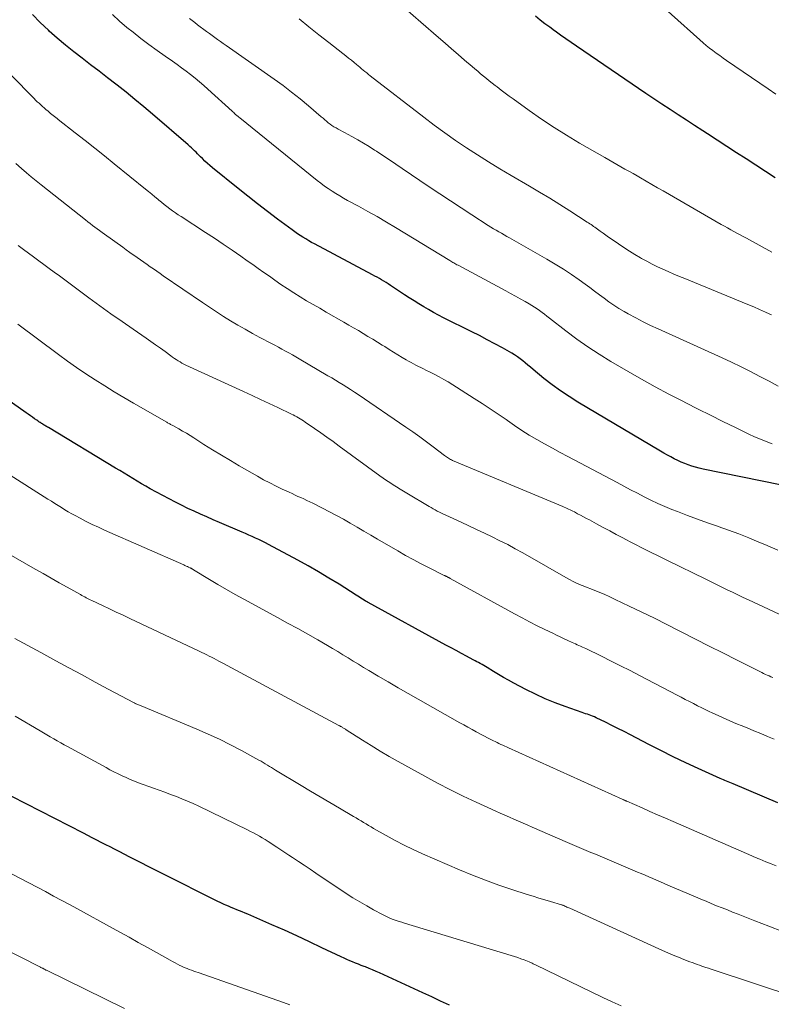
# Model space of a CAD drawing. Units: feet. Extents: x 1930000 to 1935000, y 525000 to 530000.
# Drawn here: x 1930725 to 1930821, y 526544 to 526670 of the extents above; entities that cross this region are included whole.
import ezdxf

# ---------------------------------------------------------------- set-up
doc = ezdxf.new("R2010")
doc.units = ezdxf.units.FT
doc.header["$LTSCALE"] = 100
doc.header["$MEASUREMENT"] = 0
doc.layers.add('CONTOUR INDEX', color=32, linetype='Continuous', lineweight=25)
doc.layers.add('CONTOUR INTERMEDIATE', color=40, linetype='Continuous', lineweight=15)

msp = doc.modelspace()

# ---------------------------------------------------------------- linework, layer by layer
at = {"layer": 'CONTOUR INDEX', "flags": 128}
for points, elevation in [([(1930822.43, 526610.33), (1930812.54, 526612.36), (1930812.06, 526612.47), (1930811.59, 526612.59), (1930811.12, 526612.73), (1930810.65, 526612.88), (1930810.19, 526613.05), (1930809.74, 526613.23), (1930809.29, 526613.44), (1930808.85, 526613.65), (1930808.4, 526613.9), (1930807.97, 526614.14), (1930807.53, 526614.39), (1930807.1, 526614.64), (1930796.51, 526620.92), (1930795.38, 526621.63), (1930794.28, 526622.36), (1930793.21, 526623.15), (1930792.16, 526623.97), (1930790.77, 526625.12), (1930790.44, 526625.4), (1930790.11, 526625.67), (1930789.77, 526625.94), (1930789.44, 526626.22), (1930789.11, 526626.48), (1930788.76, 526626.73), (1930788.4, 526626.97), (1930788.04, 526627.19), (1930786.85, 526627.86), (1930785.87, 526628.4), (1930784.89, 526628.92), (1930783.91, 526629.44), (1930782.91, 526629.94), (1930779.31, 526631.74), (1930778.67, 526632.07), (1930778.03, 526632.41), (1930777.39, 526632.77), (1930776.77, 526633.13), (1930776.15, 526633.51), (1930775.53, 526633.89), (1930774.92, 526634.28), (1930774.31, 526634.68), (1930772.5, 526635.88), (1930772.22, 526636.06), (1930771.94, 526636.24), (1930771.66, 526636.41), (1930771.37, 526636.58), (1930771.09, 526636.75), (1930770.8, 526636.91), (1930770.51, 526637.07), (1930770.21, 526637.23), (1930762.76, 526641.19), (1930762.39, 526641.39), (1930762.03, 526641.6), (1930761.66, 526641.82), (1930761.3, 526642.04), (1930760.95, 526642.27), (1930760.6, 526642.5), (1930760.25, 526642.75), (1930759.91, 526642.99), (1930758.02, 526644.38), (1930756.74, 526645.34), (1930755.48, 526646.31), (1930754.22, 526647.29), (1930752.98, 526648.29), (1930749.73, 526650.93), (1930749.39, 526651.22), (1930749.06, 526651.5), (1930748.74, 526651.8), (1930748.42, 526652.11), (1930748.19, 526652.34), (1930747.99, 526652.53), (1930747.79, 526652.73), (1930747.6, 526652.92), (1930747.4, 526653.11), (1930747.2, 526653.31), (1930747, 526653.5), (1930746.8, 526653.68), (1930746.59, 526653.86), (1930742.01, 526657.82), (1930740.9, 526658.76), (1930739.78, 526659.7), (1930738.64, 526660.62), (1930737.5, 526661.52), (1930737.35, 526661.64), (1930736.27, 526662.48), (1930735.19, 526663.31), (1930734.1, 526664.14), (1930733.01, 526664.96), (1930731.93, 526665.79), (1930730.87, 526666.65), (1930729.83, 526667.54), (1930728.81, 526668.45), (1930728.7, 526668.55), (1930727.66, 526669.54), (1930726.64, 526670.56)], 920), ([(1930821.78, 526649.65), (1930820.54, 526650.45), (1930819.3, 526651.26), (1930818.06, 526652.07), (1930816.82, 526652.87), (1930815.58, 526653.68), (1930814.34, 526654.49), (1930813.1, 526655.29), (1930812.51, 526655.68), (1930811.46, 526656.36), (1930810.42, 526657.04), (1930809.37, 526657.73), (1930808.33, 526658.41), (1930807.28, 526659.1), (1930806.76, 526659.44), (1930806.25, 526659.79), (1930805.73, 526660.13), (1930805.22, 526660.47), (1930796.31, 526666.53), (1930795.63, 526666.99), (1930794.95, 526667.46), (1930794.28, 526667.94), (1930793.61, 526668.42), (1930793.52, 526668.48), (1930792.9, 526668.93), (1930792.28, 526669.39), (1930791.67, 526669.86), (1930791.07, 526670.34)], 940), ([(1930822.12, 526569.62), (1930816.38, 526572.02), (1930816.18, 526572.11), (1930815.97, 526572.19), (1930815.76, 526572.28), (1930815.56, 526572.37), (1930815.35, 526572.45), (1930815.15, 526572.54), (1930814.94, 526572.63), (1930814.74, 526572.73), (1930811.93, 526574), (1930810.33, 526574.74), (1930808.73, 526575.5), (1930807.15, 526576.29), (1930805.58, 526577.09), (1930803.25, 526578.3), (1930802.45, 526578.72), (1930801.64, 526579.13), (1930800.84, 526579.53), (1930800.03, 526579.93), (1930798.84, 526580.51), (1930798.62, 526580.61), (1930798.4, 526580.71), (1930798.18, 526580.79), (1930797.95, 526580.87), (1930797.72, 526580.95), (1930797.5, 526581.02), (1930797.27, 526581.1), (1930797.04, 526581.18), (1930794.89, 526581.93), (1930793.6, 526582.41), (1930792.33, 526582.93), (1930791.08, 526583.51), (1930789.85, 526584.12), (1930788.29, 526584.95), (1930787.63, 526585.3), (1930786.99, 526585.66), (1930786.35, 526586.04), (1930785.72, 526586.42), (1930784.89, 526586.92), (1930784.67, 526587.06), (1930784.45, 526587.19), (1930784.23, 526587.31), (1930784.01, 526587.44), (1930783.79, 526587.56), (1930783.56, 526587.68), (1930783.34, 526587.8), (1930783.11, 526587.93), (1930782.24, 526588.39), (1930781.59, 526588.74), (1930780.93, 526589.1), (1930780.27, 526589.45), (1930779.61, 526589.81), (1930769.65, 526595.26), (1930769.6, 526595.29), (1930769.55, 526595.32), (1930769.5, 526595.34), (1930769.45, 526595.37), (1930769.4, 526595.4), (1930769.36, 526595.43), (1930769.31, 526595.46), (1930769.26, 526595.49), (1930768.94, 526595.69), (1930768.73, 526595.82), (1930768.52, 526595.95), (1930768.32, 526596.09), (1930768.11, 526596.22), (1930765.93, 526597.59), (1930764.62, 526598.39), (1930763.3, 526599.18), (1930761.97, 526599.94), (1930760.62, 526600.68), (1930756.9, 526602.68), (1930756.48, 526602.9), (1930756.06, 526603.11), (1930755.64, 526603.32), (1930755.22, 526603.51), (1930754.79, 526603.71), (1930754.36, 526603.9), (1930753.93, 526604.09), (1930753.5, 526604.27), (1930750.62, 526605.51), (1930749.81, 526605.86), (1930748.99, 526606.22), (1930748.18, 526606.58), (1930747.37, 526606.94), (1930746.56, 526607.32), (1930745.76, 526607.71), (1930744.97, 526608.11), (1930744.18, 526608.52), (1930741.73, 526609.83), (1930741.17, 526610.15), (1930740.6, 526610.46), (1930740.05, 526610.79), (1930739.49, 526611.13), (1930738.94, 526611.47), (1930738.39, 526611.81), (1930737.84, 526612.15), (1930737.28, 526612.48), (1930728.69, 526617.66), (1930728.58, 526617.73), (1930728.47, 526617.79), (1930728.36, 526617.86), (1930728.25, 526617.93), (1930728.14, 526617.99), (1930728.03, 526618.06), (1930727.93, 526618.13), (1930727.82, 526618.2), (1930727.76, 526618.23), (1930727.62, 526618.32), (1930727.48, 526618.41), (1930727.35, 526618.51), (1930727.21, 526618.6), (1930726.93, 526618.8), (1930726.65, 526618.99), (1930726.38, 526619.18), (1930726.1, 526619.37), (1930725.83, 526619.57), (1930714.57, 526627.49)], 900), ([(1930780.06, 526543.7), (1930778.92, 526544.22), (1930777.79, 526544.74), (1930776.66, 526545.27), (1930771.12, 526547.82), (1930770.67, 526548.02), (1930770.22, 526548.21), (1930769.76, 526548.4), (1930769.31, 526548.58), (1930769.13, 526548.65), (1930768.76, 526548.79), (1930768.39, 526548.94), (1930768.02, 526549.08), (1930767.65, 526549.23), (1930767.29, 526549.37), (1930766.92, 526549.53), (1930766.56, 526549.69), (1930766.2, 526549.86), (1930763.73, 526551.05), (1930762.13, 526551.81), (1930760.53, 526552.55), (1930758.92, 526553.28), (1930757.3, 526554), (1930754.24, 526555.33), (1930753.89, 526555.48), (1930753.53, 526555.63), (1930753.18, 526555.77), (1930752.82, 526555.92), (1930752.46, 526556.06), (1930752.11, 526556.21), (1930751.75, 526556.36), (1930751.4, 526556.51), (1930751.21, 526556.6), (1930750.76, 526556.8), (1930750.32, 526557.01), (1930749.88, 526557.22), (1930749.44, 526557.44), (1930744.19, 526560.07), (1930742.92, 526560.71), (1930741.65, 526561.35), (1930740.39, 526562), (1930739.13, 526562.65), (1930737.75, 526563.36), (1930737.18, 526563.66), (1930736.61, 526563.95), (1930736.04, 526564.24), (1930735.47, 526564.54), (1930734.89, 526564.83), (1930734.32, 526565.12), (1930733.75, 526565.41), (1930733.18, 526565.71), (1930722.12, 526571.36)], 880)]:
    msp.add_lwpolyline(points, dxfattribs=dict(at, elevation=elevation))
at = {"layer": 'CONTOUR INTERMEDIATE', "flags": 128}
for points, elevation in [([(1930821.84, 526660.36), (1930820.88, 526661.04), (1930815.56, 526664.69), (1930815.12, 526664.99), (1930814.68, 526665.3), (1930814.24, 526665.62), (1930813.8, 526665.94), (1930813.37, 526666.27), (1930812.95, 526666.6), (1930812.54, 526666.95), (1930812.13, 526667.31), (1930804.88, 526673.86)], 944), ([(1930821.38, 526615.6), (1930820.62, 526615.87), (1930819.88, 526616.17), (1930819.14, 526616.49), (1930818.41, 526616.83), (1930816.68, 526617.68), (1930815.09, 526618.46), (1930813.51, 526619.24), (1930811.93, 526620.03), (1930810.34, 526620.82), (1930809.94, 526621.03), (1930808.16, 526621.94), (1930806.4, 526622.88), (1930804.66, 526623.85), (1930802.93, 526624.84), (1930800.72, 526626.14), (1930799.24, 526627.05), (1930797.79, 526628), (1930796.37, 526629), (1930794.98, 526630.04), (1930792.86, 526631.7), (1930792.55, 526631.94), (1930792.24, 526632.18), (1930791.92, 526632.41), (1930791.61, 526632.65), (1930791.29, 526632.87), (1930790.96, 526633.09), (1930790.63, 526633.3), (1930790.29, 526633.5), (1930789.74, 526633.82), (1930789.12, 526634.17), (1930788.51, 526634.51), (1930787.88, 526634.85), (1930787.26, 526635.19), (1930781.16, 526638.45), (1930781.02, 526638.53), (1930780.89, 526638.6), (1930780.75, 526638.68), (1930780.62, 526638.76), (1930780.49, 526638.83), (1930780.36, 526638.91), (1930780.22, 526638.99), (1930780.09, 526639.07), (1930773.17, 526643.29), (1930771.99, 526643.99), (1930770.81, 526644.68), (1930769.61, 526645.36), (1930768.41, 526646.02), (1930767.02, 526646.77), (1930766.51, 526647.05), (1930766.01, 526647.34), (1930765.51, 526647.64), (1930765.02, 526647.95), (1930764.53, 526648.27), (1930764.06, 526648.6), (1930763.59, 526648.95), (1930763.13, 526649.3), (1930753.2, 526657.34), (1930753.09, 526657.43), (1930752.94, 526657.55), (1930752.89, 526657.59), (1930752.83, 526657.64), (1930752.77, 526657.69), (1930752.72, 526657.74), (1930752.63, 526657.82), (1930752.53, 526657.91), (1930752.43, 526658), (1930752.33, 526658.09), (1930752.23, 526658.18), (1930749.13, 526661), (1930748.59, 526661.48), (1930748.04, 526661.96), (1930747.48, 526662.42), (1930746.91, 526662.87), (1930746.34, 526663.31), (1930745.75, 526663.75), (1930745.17, 526664.17), (1930744.57, 526664.59), (1930743.66, 526665.23), (1930742.61, 526665.97), (1930741.57, 526666.72), (1930740.55, 526667.5), (1930739.54, 526668.29), (1930738.76, 526668.91), (1930737.81, 526669.72), (1930736.89, 526670.56)], 924), ([(1930821.37, 526640.15), (1930818.09, 526641.91), (1930817.69, 526642.12), (1930817.29, 526642.34), (1930816.88, 526642.56), (1930816.48, 526642.79), (1930816.08, 526643.01), (1930815.68, 526643.23), (1930815.28, 526643.46), (1930814.88, 526643.69), (1930807.43, 526647.97), (1930806.7, 526648.39), (1930805.97, 526648.81), (1930805.24, 526649.23), (1930804.51, 526649.65), (1930804.09, 526649.9), (1930803.57, 526650.19), (1930803.05, 526650.49), (1930802.53, 526650.78), (1930802.01, 526651.07), (1930801.49, 526651.36), (1930800.97, 526651.65), (1930800.46, 526651.94), (1930799.94, 526652.24), (1930796.71, 526654.11), (1930795.07, 526655.1), (1930793.45, 526656.11), (1930791.86, 526657.17), (1930790.29, 526658.26), (1930788.21, 526659.75), (1930787.7, 526660.12), (1930787.18, 526660.5), (1930786.67, 526660.89), (1930786.16, 526661.29), (1930785.91, 526661.49), (1930785.53, 526661.79), (1930785.16, 526662.08), (1930784.79, 526662.38), (1930784.42, 526662.69), (1930784.05, 526662.99), (1930783.68, 526663.3), (1930783.32, 526663.61), (1930782.95, 526663.92), (1930782, 526664.74), (1930781.17, 526665.47), (1930780.33, 526666.19), (1930779.49, 526666.92), (1930778.66, 526667.64), (1930776.4, 526669.59), (1930774.44, 526671.29)], 936), ([(1930822.18, 526622.97), (1930820.99, 526623.59), (1930819.8, 526624.22), (1930818.6, 526624.84), (1930817.4, 526625.45), (1930816.19, 526626.03), (1930814.97, 526626.6), (1930806.8, 526630.3), (1930805.83, 526630.75), (1930804.86, 526631.23), (1930803.91, 526631.72), (1930802.96, 526632.24), (1930802.42, 526632.55), (1930801.76, 526632.93), (1930801.12, 526633.34), (1930800.49, 526633.77), (1930799.87, 526634.22), (1930799.26, 526634.68), (1930798.65, 526635.14), (1930798.04, 526635.59), (1930797.42, 526636.04), (1930796.67, 526636.58), (1930795.67, 526637.29), (1930794.65, 526637.97), (1930793.61, 526638.61), (1930792.55, 526639.23), (1930787.73, 526641.97), (1930787.39, 526642.16), (1930787.05, 526642.35), (1930786.71, 526642.55), (1930786.37, 526642.74), (1930786.03, 526642.94), (1930785.69, 526643.14), (1930785.36, 526643.35), (1930785.03, 526643.56), (1930782.93, 526644.91), (1930781.55, 526645.8), (1930780.18, 526646.69), (1930778.82, 526647.6), (1930777.46, 526648.52), (1930773.99, 526650.86), (1930773.18, 526651.42), (1930772.36, 526651.97), (1930771.54, 526652.51), (1930770.71, 526653.06), (1930770.48, 526653.21), (1930769.77, 526653.66), (1930769.05, 526654.11), (1930768.31, 526654.53), (1930767.57, 526654.94), (1930766.62, 526655.44), (1930766.34, 526655.59), (1930766.07, 526655.74), (1930765.8, 526655.89), (1930765.53, 526656.04), (1930765.5, 526656.05), (1930765.25, 526656.2), (1930765.01, 526656.36), (1930764.77, 526656.53), (1930764.54, 526656.71), (1930764.31, 526656.9), (1930764.09, 526657.09), (1930763.87, 526657.28), (1930763.64, 526657.47), (1930761.99, 526658.89), (1930760.93, 526659.78), (1930759.85, 526660.64), (1930758.75, 526661.47), (1930757.63, 526662.28), (1930751.44, 526666.61), (1930751.08, 526666.86), (1930750.73, 526667.11), (1930750.37, 526667.36), (1930750.02, 526667.62), (1930749.67, 526667.88), (1930749.31, 526668.13), (1930748.96, 526668.39), (1930748.61, 526668.65), (1930748.13, 526669.01), (1930747.78, 526669.26), (1930747.44, 526669.53), (1930747.11, 526669.8), (1930746.78, 526670.08)], 928), ([(1930821.32, 526632.09), (1930820.61, 526632.42), (1930820.54, 526632.45), (1930819.79, 526632.78), (1930819.04, 526633.11), (1930818.29, 526633.43), (1930817.54, 526633.74), (1930810.22, 526636.74), (1930809.51, 526637.03), (1930808.8, 526637.33), (1930808.09, 526637.64), (1930807.39, 526637.95), (1930806.7, 526638.27), (1930806.01, 526638.61), (1930805.33, 526638.97), (1930804.66, 526639.34), (1930804.54, 526639.4), (1930803.82, 526639.82), (1930803.11, 526640.26), (1930802.41, 526640.71), (1930801.72, 526641.18), (1930800.79, 526641.82), (1930800.44, 526642.06), (1930800.09, 526642.31), (1930799.74, 526642.56), (1930799.38, 526642.81), (1930799.01, 526643.09), (1930798.85, 526643.2), (1930798.68, 526643.32), (1930798.52, 526643.43), (1930798.36, 526643.55), (1930798.2, 526643.66), (1930798.03, 526643.78), (1930797.87, 526643.89), (1930797.7, 526643.99), (1930795.48, 526645.42), (1930794.2, 526646.24), (1930792.91, 526647.04), (1930791.61, 526647.82), (1930790.31, 526648.6), (1930787.97, 526649.96), (1930786.52, 526650.82), (1930785.08, 526651.69), (1930783.65, 526652.59), (1930782.24, 526653.5), (1930780.84, 526654.44), (1930779.46, 526655.41), (1930778.1, 526656.4), (1930776.76, 526657.42), (1930769.9, 526662.72), (1930769.68, 526662.9), (1930769.46, 526663.08), (1930769.24, 526663.26), (1930769.02, 526663.44), (1930768.8, 526663.63), (1930768.59, 526663.81), (1930768.37, 526664), (1930768.15, 526664.18), (1930767.87, 526664.41), (1930767.51, 526664.71), (1930767.15, 526665), (1930766.78, 526665.29), (1930766.42, 526665.57), (1930764.59, 526666.98), (1930763.32, 526667.97), (1930762.06, 526668.98), (1930760.81, 526670)], 932), ([(1930822.11, 526601.98), (1930820.45, 526602.68), (1930819.7, 526603), (1930818.41, 526603.53), (1930817.11, 526604.05), (1930815.79, 526604.53), (1930814.47, 526605), (1930814.4, 526605.03), (1930813.11, 526605.48), (1930811.83, 526605.94), (1930810.55, 526606.42), (1930809.28, 526606.91), (1930808.56, 526607.19), (1930807.65, 526607.56), (1930806.76, 526607.95), (1930805.87, 526608.37), (1930804.99, 526608.8), (1930804.13, 526609.25), (1930803.26, 526609.71), (1930802.39, 526610.16), (1930801.52, 526610.62), (1930795.23, 526613.95), (1930794.23, 526614.49), (1930793.24, 526615.03), (1930792.25, 526615.58), (1930791.27, 526616.13), (1930790.29, 526616.71), (1930789.34, 526617.3), (1930788.41, 526617.92), (1930787.48, 526618.56), (1930787.31, 526618.68), (1930786.31, 526619.38), (1930785.29, 526620.07), (1930784.27, 526620.74), (1930783.23, 526621.4), (1930779.88, 526623.51), (1930779.32, 526623.84), (1930778.75, 526624.17), (1930778.18, 526624.48), (1930777.59, 526624.77), (1930777.05, 526625.03), (1930776.73, 526625.18), (1930776.41, 526625.34), (1930776.09, 526625.5), (1930775.77, 526625.66), (1930775.45, 526625.83), (1930775.14, 526626), (1930774.83, 526626.17), (1930774.52, 526626.36), (1930774.02, 526626.66), (1930773.46, 526627), (1930772.91, 526627.34), (1930772.35, 526627.68), (1930771.79, 526628.03), (1930771.45, 526628.24), (1930770.84, 526628.61), (1930770.23, 526628.98), (1930769.62, 526629.35), (1930769.01, 526629.72), (1930768.39, 526630.08), (1930767.78, 526630.44), (1930767.16, 526630.8), (1930766.54, 526631.15), (1930764.28, 526632.45), (1930763.44, 526632.94), (1930762.6, 526633.43), (1930761.76, 526633.92), (1930760.93, 526634.43), (1930760.11, 526634.94), (1930759.29, 526635.46), (1930758.48, 526636), (1930757.68, 526636.55), (1930757, 526637.04), (1930756.28, 526637.54), (1930755.57, 526638.04), (1930754.86, 526638.54), (1930754.15, 526639.04), (1930753.33, 526639.61), (1930752.21, 526640.38), (1930751.08, 526641.16), (1930749.95, 526641.91), (1930748.8, 526642.67), (1930745.69, 526644.69), (1930745.32, 526644.93), (1930744.96, 526645.18), (1930744.59, 526645.44), (1930744.23, 526645.7), (1930743.88, 526645.97), (1930743.53, 526646.24), (1930743.18, 526646.52), (1930742.84, 526646.8), (1930742.72, 526646.9), (1930742.33, 526647.23), (1930741.93, 526647.56), (1930741.52, 526647.89), (1930741.12, 526648.22), (1930737.12, 526651.46), (1930735.88, 526652.46), (1930734.64, 526653.45), (1930733.39, 526654.44), (1930732.14, 526655.43), (1930729.96, 526657.14), (1930729.8, 526657.27), (1930729.64, 526657.39), (1930729.47, 526657.52), (1930729.31, 526657.65), (1930729.15, 526657.78), (1930728.98, 526657.91), (1930728.82, 526658.04), (1930728.66, 526658.17), (1930728.37, 526658.41), (1930728.15, 526658.6), (1930727.93, 526658.8), (1930727.71, 526659), (1930727.49, 526659.2), (1930727.27, 526659.4), (1930727.06, 526659.61), (1930726.85, 526659.81), (1930726.64, 526660.02), (1930718.94, 526667.82)], 916), ([(1930828.13, 526591.05), (1930818.35, 526595.6), (1930817.66, 526595.92), (1930816.98, 526596.24), (1930816.29, 526596.57), (1930815.61, 526596.9), (1930814.93, 526597.24), (1930814.25, 526597.57), (1930813.57, 526597.9), (1930812.89, 526598.24), (1930807.99, 526600.65), (1930807.31, 526600.98), (1930806.64, 526601.31), (1930805.97, 526601.64), (1930805.3, 526601.97), (1930804.63, 526602.31), (1930803.96, 526602.65), (1930803.29, 526602.99), (1930802.63, 526603.34), (1930802.27, 526603.53), (1930801.43, 526603.98), (1930800.59, 526604.43), (1930799.75, 526604.88), (1930798.91, 526605.33), (1930797.98, 526605.83), (1930797.6, 526606.03), (1930797.22, 526606.24), (1930796.84, 526606.44), (1930796.46, 526606.64), (1930796.06, 526606.86), (1930795.88, 526606.95), (1930795.69, 526607.05), (1930795.51, 526607.14), (1930795.32, 526607.23), (1930795.14, 526607.31), (1930794.95, 526607.4), (1930794.76, 526607.48), (1930794.57, 526607.56), (1930780.46, 526613.46), (1930780.32, 526613.52), (1930780.19, 526613.59), (1930780.05, 526613.66), (1930779.92, 526613.74), (1930779.8, 526613.82), (1930779.67, 526613.9), (1930779.55, 526613.99), (1930779.43, 526614.08), (1930777.97, 526615.21), (1930777.11, 526615.86), (1930776.25, 526616.49), (1930775.38, 526617.11), (1930774.49, 526617.73), (1930768.35, 526621.89), (1930767.88, 526622.21), (1930767.4, 526622.53), (1930766.92, 526622.83), (1930766.44, 526623.13), (1930765.95, 526623.43), (1930765.47, 526623.73), (1930764.98, 526624.02), (1930764.49, 526624.31), (1930760.83, 526626.46), (1930760.39, 526626.72), (1930759.94, 526626.97), (1930759.5, 526627.22), (1930759.05, 526627.47), (1930758.6, 526627.72), (1930758.16, 526627.96), (1930757.71, 526628.2), (1930757.26, 526628.44), (1930755.77, 526629.22), (1930754.82, 526629.73), (1930753.88, 526630.25), (1930752.95, 526630.79), (1930752.03, 526631.34), (1930751.11, 526631.91), (1930750.21, 526632.49), (1930749.31, 526633.08), (1930748.42, 526633.68), (1930743.41, 526637.12), (1930743, 526637.41), (1930742.58, 526637.7), (1930742.16, 526637.99), (1930741.74, 526638.27), (1930741.33, 526638.56), (1930740.91, 526638.85), (1930740.49, 526639.14), (1930740.08, 526639.43), (1930740.01, 526639.48), (1930739.56, 526639.8), (1930739.11, 526640.11), (1930738.66, 526640.43), (1930738.21, 526640.76), (1930735.87, 526642.44), (1930735.56, 526642.66), (1930735.25, 526642.89), (1930734.95, 526643.11), (1930734.64, 526643.34), (1930734.33, 526643.56), (1930734.03, 526643.79), (1930733.73, 526644.02), (1930733.43, 526644.26), (1930727.76, 526648.76), (1930727.13, 526649.26), (1930726.5, 526649.78), (1930725.88, 526650.3), (1930725.26, 526650.83), (1930724.53, 526651.47)], 912), ([(1930821.48, 526585.65), (1930821.24, 526585.75), (1930821, 526585.85), (1930820.77, 526585.96), (1930820.53, 526586.06), (1930820.3, 526586.17), (1930820.07, 526586.29), (1930816.82, 526587.91), (1930815.07, 526588.8), (1930813.31, 526589.68), (1930811.56, 526590.57), (1930809.81, 526591.47), (1930809.49, 526591.63), (1930807.89, 526592.44), (1930806.3, 526593.24), (1930804.7, 526594.03), (1930803.09, 526594.81), (1930801.3, 526595.66), (1930800.58, 526596), (1930799.86, 526596.32), (1930799.12, 526596.63), (1930798.39, 526596.92), (1930797.47, 526597.28), (1930797.19, 526597.39), (1930796.91, 526597.5), (1930796.63, 526597.62), (1930796.35, 526597.74), (1930796.08, 526597.87), (1930795.81, 526598), (1930795.54, 526598.15), (1930795.28, 526598.29), (1930789.46, 526601.61), (1930788.49, 526602.15), (1930787.52, 526602.67), (1930786.53, 526603.18), (1930785.54, 526603.67), (1930784.54, 526604.15), (1930783.54, 526604.62), (1930782.54, 526605.09), (1930781.54, 526605.55), (1930779.58, 526606.43), (1930779.3, 526606.56), (1930779.03, 526606.69), (1930778.77, 526606.83), (1930778.5, 526606.97), (1930778.24, 526607.12), (1930777.97, 526607.27), (1930777.71, 526607.42), (1930777.45, 526607.57), (1930774.61, 526609.26), (1930774.17, 526609.52), (1930773.73, 526609.79), (1930773.29, 526610.06), (1930772.85, 526610.34), (1930772.41, 526610.62), (1930771.98, 526610.9), (1930771.56, 526611.2), (1930771.14, 526611.5), (1930765.94, 526615.3), (1930765.15, 526615.87), (1930764.36, 526616.44), (1930763.57, 526617), (1930762.77, 526617.56), (1930761.59, 526618.38), (1930761.38, 526618.52), (1930761.16, 526618.66), (1930760.95, 526618.79), (1930760.72, 526618.92), (1930760.5, 526619.05), (1930760.27, 526619.17), (1930760.05, 526619.28), (1930759.82, 526619.4), (1930758.08, 526620.22), (1930756.97, 526620.73), (1930755.87, 526621.25), (1930754.77, 526621.77), (1930753.66, 526622.28), (1930746.31, 526625.67), (1930746.05, 526625.79), (1930745.8, 526625.93), (1930745.55, 526626.07), (1930745.31, 526626.22), (1930745.07, 526626.37), (1930744.83, 526626.53), (1930744.6, 526626.7), (1930744.37, 526626.87), (1930743.63, 526627.41), (1930743.03, 526627.85), (1930742.43, 526628.28), (1930741.82, 526628.71), (1930741.21, 526629.13), (1930739.56, 526630.26), (1930738.13, 526631.25), (1930736.7, 526632.25), (1930735.29, 526633.27), (1930733.88, 526634.3), (1930730.1, 526637.09), (1930729.44, 526637.58), (1930728.78, 526638.06), (1930728.12, 526638.55), (1930727.46, 526639.03), (1930726.8, 526639.52), (1930726.15, 526640), (1930725.49, 526640.49), (1930724.83, 526640.99)], 908), ([(1930821.66, 526577.77), (1930820.8, 526578.12), (1930819.93, 526578.48), (1930819.06, 526578.84), (1930818.2, 526579.19), (1930817.43, 526579.51), (1930816.94, 526579.7), (1930816.46, 526579.9), (1930815.98, 526580.11), (1930815.51, 526580.31), (1930815.03, 526580.52), (1930814.55, 526580.73), (1930814.08, 526580.95), (1930813.61, 526581.17), (1930813.42, 526581.26), (1930812.89, 526581.52), (1930812.37, 526581.78), (1930811.84, 526582.04), (1930811.32, 526582.31), (1930810.79, 526582.58), (1930810.27, 526582.85), (1930809.75, 526583.12), (1930809.23, 526583.39), (1930804.4, 526585.91), (1930803.19, 526586.54), (1930801.98, 526587.16), (1930800.76, 526587.77), (1930799.53, 526588.37), (1930797.51, 526589.35), (1930797.3, 526589.46), (1930797.08, 526589.56), (1930796.86, 526589.66), (1930796.65, 526589.76), (1930796.43, 526589.86), (1930796.22, 526589.96), (1930796, 526590.06), (1930795.78, 526590.15), (1930795.23, 526590.4), (1930794.74, 526590.63), (1930794.25, 526590.85), (1930793.77, 526591.08), (1930793.28, 526591.32), (1930792.28, 526591.8), (1930791.3, 526592.28), (1930790.33, 526592.78), (1930789.36, 526593.28), (1930788.4, 526593.8), (1930780.17, 526598.33), (1930780.1, 526598.37), (1930780.03, 526598.41), (1930779.96, 526598.45), (1930779.89, 526598.48), (1930779.86, 526598.5), (1930779.81, 526598.53), (1930779.75, 526598.56), (1930779.69, 526598.59), (1930779.63, 526598.62), (1930779.57, 526598.65), (1930779.51, 526598.68), (1930779.45, 526598.71), (1930779.39, 526598.74), (1930777.46, 526599.7), (1930776.44, 526600.21), (1930775.42, 526600.75), (1930774.42, 526601.3), (1930773.43, 526601.87), (1930770.84, 526603.39), (1930769.97, 526603.9), (1930769.1, 526604.41), (1930768.23, 526604.92), (1930767.35, 526605.42), (1930766.47, 526605.92), (1930765.59, 526606.41), (1930764.7, 526606.88), (1930763.8, 526607.34), (1930762.54, 526607.98), (1930762.16, 526608.16), (1930761.79, 526608.34), (1930761.41, 526608.52), (1930761.03, 526608.69), (1930760.66, 526608.86), (1930760.28, 526609.03), (1930759.9, 526609.21), (1930759.52, 526609.38), (1930758.65, 526609.78), (1930757.85, 526610.17), (1930757.05, 526610.57), (1930756.26, 526610.99), (1930755.48, 526611.43), (1930753.14, 526612.78), (1930752, 526613.45), (1930750.86, 526614.13), (1930749.73, 526614.82), (1930748.61, 526615.52), (1930747.31, 526616.35), (1930746.84, 526616.65), (1930746.36, 526616.93), (1930745.88, 526617.21), (1930745.4, 526617.49), (1930744.62, 526617.92), (1930744.53, 526617.97), (1930744.43, 526618.02), (1930744.33, 526618.08), (1930744.24, 526618.13), (1930744.14, 526618.18), (1930744.04, 526618.23), (1930743.95, 526618.28), (1930743.85, 526618.34), (1930739.58, 526620.78), (1930738.35, 526621.51), (1930737.12, 526622.24), (1930735.9, 526623), (1930734.69, 526623.77), (1930733.49, 526624.56), (1930732.31, 526625.36), (1930731.14, 526626.19), (1930729.98, 526627.04), (1930724.79, 526630.92)], 904), ([(1930821.92, 526561.53), (1930821.26, 526561.79), (1930820.6, 526562.06), (1930819.8, 526562.39), (1930819.55, 526562.49), (1930819.29, 526562.6), (1930819.04, 526562.7), (1930818.79, 526562.81), (1930808.71, 526567.21), (1930807.71, 526567.64), (1930806.72, 526568.08), (1930805.72, 526568.51), (1930804.73, 526568.95), (1930802.78, 526569.8), (1930802.76, 526569.81), (1930802.74, 526569.82), (1930802.72, 526569.83), (1930802.7, 526569.84), (1930802.62, 526569.87), (1930802.6, 526569.88), (1930802.58, 526569.89), (1930802.56, 526569.9), (1930802.55, 526569.91), (1930802.45, 526569.95), (1930802.39, 526569.99), (1930802.32, 526570.02), (1930802.26, 526570.05), (1930802.19, 526570.08), (1930787.63, 526576.65), (1930787.38, 526576.76), (1930787.14, 526576.87), (1930786.89, 526576.98), (1930786.65, 526577.09), (1930786.4, 526577.2), (1930786.16, 526577.32), (1930785.92, 526577.44), (1930785.68, 526577.56), (1930785.34, 526577.72), (1930784.94, 526577.93), (1930784.53, 526578.14), (1930784.13, 526578.36), (1930783.73, 526578.57), (1930783.48, 526578.71), (1930782.96, 526579), (1930782.43, 526579.29), (1930781.91, 526579.58), (1930781.39, 526579.87), (1930776.05, 526582.88), (1930774.77, 526583.61), (1930773.49, 526584.35), (1930772.21, 526585.09), (1930770.94, 526585.84), (1930769.73, 526586.55), (1930769.07, 526586.95), (1930768.4, 526587.35), (1930767.74, 526587.75), (1930767.08, 526588.16), (1930766.42, 526588.56), (1930765.76, 526588.97), (1930765.09, 526589.36), (1930764.42, 526589.75), (1930763.2, 526590.46), (1930761.91, 526591.19), (1930760.62, 526591.92), (1930759.33, 526592.63), (1930758.03, 526593.34), (1930753.72, 526595.67), (1930752.61, 526596.28), (1930751.51, 526596.91), (1930750.41, 526597.55), (1930749.33, 526598.2), (1930747.27, 526599.46), (1930747.22, 526599.49), (1930747.17, 526599.52), (1930747.12, 526599.56), (1930747.06, 526599.59), (1930747.01, 526599.61), (1930746.96, 526599.64), (1930746.9, 526599.67), (1930746.85, 526599.69), (1930746.65, 526599.79), (1930746.49, 526599.86), (1930746.33, 526599.93), (1930746.18, 526600), (1930746.02, 526600.07), (1930735.89, 526604.53), (1930735.1, 526604.89), (1930734.32, 526605.26), (1930733.54, 526605.65), (1930732.77, 526606.05), (1930732.13, 526606.39), (1930731.68, 526606.64), (1930731.24, 526606.89), (1930730.8, 526607.15), (1930730.36, 526607.41), (1930729.93, 526607.68), (1930729.5, 526607.95), (1930729.07, 526608.22), (1930728.64, 526608.49), (1930717.98, 526615.26)], 896), ([(1930822.71, 526553.11), (1930820.95, 526553.8), (1930819.18, 526554.49), (1930817.02, 526555.33), (1930816.33, 526555.6), (1930815.65, 526555.88), (1930814.97, 526556.15), (1930814.28, 526556.43), (1930813.6, 526556.71), (1930812.92, 526557), (1930812.24, 526557.28), (1930811.56, 526557.57), (1930808.05, 526559.08), (1930807.56, 526559.29), (1930807.07, 526559.5), (1930806.59, 526559.71), (1930806.1, 526559.92), (1930805.61, 526560.12), (1930805.12, 526560.33), (1930804.63, 526560.54), (1930804.14, 526560.74), (1930799.96, 526562.51), (1930799.36, 526562.76), (1930798.76, 526563.01), (1930798.16, 526563.26), (1930797.56, 526563.52), (1930796.96, 526563.77), (1930796.36, 526564.02), (1930795.76, 526564.28), (1930795.17, 526564.54), (1930790.67, 526566.48), (1930790.09, 526566.74), (1930789.5, 526566.99), (1930788.91, 526567.24), (1930788.32, 526567.5), (1930787.73, 526567.75), (1930787.14, 526568.01), (1930786.56, 526568.27), (1930785.98, 526568.54), (1930783.49, 526569.69), (1930781.83, 526570.47), (1930780.18, 526571.29), (1930778.54, 526572.14), (1930776.92, 526573.01), (1930773.51, 526574.9), (1930772.34, 526575.56), (1930771.19, 526576.23), (1930770.05, 526576.93), (1930768.91, 526577.63), (1930766.82, 526578.97), (1930766.74, 526579.02), (1930766.66, 526579.07), (1930766.57, 526579.12), (1930766.49, 526579.17), (1930766.41, 526579.23), (1930766.33, 526579.27), (1930766.26, 526579.32), (1930766.18, 526579.36), (1930766.1, 526579.4), (1930766.03, 526579.45), (1930765.95, 526579.49), (1930765.87, 526579.53), (1930753.25, 526586.3), (1930752.69, 526586.6), (1930752.14, 526586.89), (1930751.58, 526587.19), (1930751.03, 526587.49), (1930750.54, 526587.75), (1930750.22, 526587.91), (1930749.91, 526588.08), (1930749.6, 526588.24), (1930749.28, 526588.4), (1930748.97, 526588.56), (1930748.65, 526588.71), (1930748.33, 526588.87), (1930748.01, 526589.02), (1930739.14, 526593.21), (1930738.26, 526593.63), (1930737.39, 526594.04), (1930736.51, 526594.45), (1930735.63, 526594.87), (1930734.24, 526595.52), (1930734.06, 526595.61), (1930733.88, 526595.7), (1930733.7, 526595.79), (1930733.52, 526595.88), (1930733.34, 526595.98), (1930733.16, 526596.07), (1930732.98, 526596.17), (1930732.81, 526596.27), (1930731.11, 526597.22), (1930730.08, 526597.8), (1930729.06, 526598.38), (1930728.04, 526598.96), (1930727.01, 526599.54), (1930720.5, 526603.24)], 892), ([(1930824.68, 526544.62), (1930813.58, 526548.3), (1930813.23, 526548.41), (1930812.88, 526548.53), (1930812.53, 526548.65), (1930812.18, 526548.78), (1930812.1, 526548.8), (1930811.79, 526548.91), (1930811.48, 526549.03), (1930811.16, 526549.14), (1930810.85, 526549.26), (1930810.09, 526549.56), (1930809.4, 526549.83), (1930808.71, 526550.11), (1930808.03, 526550.41), (1930807.35, 526550.71), (1930795.47, 526556.1), (1930795.34, 526556.16), (1930795.22, 526556.21), (1930795.1, 526556.26), (1930794.98, 526556.32), (1930794.85, 526556.37), (1930794.79, 526556.4), (1930794.74, 526556.42), (1930794.68, 526556.44), (1930794.63, 526556.46), (1930794.57, 526556.48), (1930794.52, 526556.5), (1930794.46, 526556.52), (1930794.4, 526556.54), (1930793.01, 526556.95), (1930792.26, 526557.17), (1930791.51, 526557.4), (1930790.76, 526557.64), (1930790.01, 526557.88), (1930788.07, 526558.5), (1930786.37, 526559.08), (1930784.67, 526559.69), (1930782.99, 526560.35), (1930781.33, 526561.04), (1930776.6, 526563.09), (1930775.41, 526563.62), (1930774.25, 526564.18), (1930773.1, 526564.78), (1930771.96, 526565.41), (1930770.35, 526566.33), (1930770.03, 526566.52), (1930769.71, 526566.71), (1930769.39, 526566.9), (1930769.07, 526567.09), (1930768.75, 526567.29), (1930768.43, 526567.48), (1930768.11, 526567.67), (1930767.79, 526567.86), (1930765.97, 526568.93), (1930764.74, 526569.65), (1930763.51, 526570.37), (1930762.28, 526571.1), (1930761.05, 526571.84), (1930757.8, 526573.79), (1930757.53, 526573.95), (1930757.26, 526574.11), (1930757, 526574.27), (1930756.74, 526574.44), (1930756.47, 526574.6), (1930756.2, 526574.76), (1930755.93, 526574.92), (1930755.66, 526575.07), (1930753.42, 526576.3), (1930752.01, 526577.05), (1930750.59, 526577.76), (1930749.15, 526578.42), (1930747.69, 526579.06), (1930740.57, 526582.02), (1930740.46, 526582.07), (1930740.34, 526582.12), (1930740.23, 526582.16), (1930740.12, 526582.21), (1930739.93, 526582.29), (1930739.91, 526582.3), (1930739.89, 526582.31), (1930739.87, 526582.32), (1930739.85, 526582.33), (1930739.76, 526582.37), (1930739.74, 526582.38), (1930739.72, 526582.39), (1930739.7, 526582.4), (1930739.68, 526582.41), (1930736.36, 526584.18), (1930734.68, 526585.08), (1930733, 526585.98), (1930731.32, 526586.89), (1930729.64, 526587.8), (1930727.73, 526588.84), (1930726.62, 526589.44), (1930725.51, 526590.04), (1930724.4, 526590.64)], 888), ([(1930802.07, 526543.59), (1930800.88, 526544.13), (1930799.7, 526544.69), (1930791.07, 526548.85), (1930790.97, 526548.9), (1930790.87, 526548.95), (1930790.77, 526549), (1930790.66, 526549.05), (1930790.56, 526549.11), (1930790.46, 526549.15), (1930790.35, 526549.2), (1930790.25, 526549.24), (1930789.63, 526549.48), (1930789.22, 526549.63), (1930788.8, 526549.78), (1930788.38, 526549.92), (1930787.96, 526550.05), (1930774.32, 526554.19), (1930773.96, 526554.3), (1930773.6, 526554.42), (1930773.23, 526554.54), (1930772.87, 526554.67), (1930772.52, 526554.81), (1930772.17, 526554.96), (1930771.82, 526555.12), (1930771.48, 526555.29), (1930770.35, 526555.9), (1930769.46, 526556.4), (1930768.57, 526556.91), (1930767.7, 526557.45), (1930766.84, 526558.01), (1930762.94, 526560.61), (1930762.2, 526561.11), (1930761.45, 526561.6), (1930760.71, 526562.1), (1930759.96, 526562.59), (1930759.47, 526562.92), (1930758.97, 526563.25), (1930758.47, 526563.58), (1930757.97, 526563.91), (1930757.47, 526564.24), (1930757.18, 526564.43), (1930756.82, 526564.66), (1930756.45, 526564.89), (1930756.08, 526565.11), (1930755.72, 526565.33), (1930755.34, 526565.54), (1930754.97, 526565.75), (1930754.59, 526565.95), (1930754.2, 526566.14), (1930747.94, 526569.18), (1930747.23, 526569.51), (1930746.52, 526569.83), (1930745.8, 526570.13), (1930745.08, 526570.41), (1930744.35, 526570.69), (1930743.62, 526570.96), (1930742.89, 526571.23), (1930742.16, 526571.49), (1930740.25, 526572.18), (1930739.71, 526572.39), (1930739.18, 526572.6), (1930738.65, 526572.83), (1930738.13, 526573.06), (1930737.61, 526573.31), (1930737.09, 526573.57), (1930736.58, 526573.83), (1930736.08, 526574.11), (1930731.16, 526576.81), (1930730.71, 526577.05), (1930730.27, 526577.3), (1930729.83, 526577.55), (1930729.39, 526577.8), (1930728.94, 526578.05), (1930728.5, 526578.31), (1930728.07, 526578.56), (1930727.63, 526578.82), (1930724.43, 526580.7)], 884), ([(1930759.62, 526543.73), (1930758.82, 526544.02), (1930747.86, 526547.86), (1930747.58, 526547.96), (1930747.3, 526548.06), (1930747.02, 526548.17), (1930746.74, 526548.27), (1930746.46, 526548.38), (1930746.19, 526548.49), (1930745.92, 526548.62), (1930745.65, 526548.74), (1930745.54, 526548.79), (1930745.22, 526548.95), (1930744.91, 526549.12), (1930744.59, 526549.28), (1930744.28, 526549.46), (1930742.55, 526550.42), (1930741.37, 526551.08), (1930740.2, 526551.73), (1930739.02, 526552.38), (1930737.84, 526553.03), (1930731.47, 526556.53), (1930730.42, 526557.1), (1930729.36, 526557.67), (1930728.31, 526558.24), (1930727.25, 526558.8), (1930726.19, 526559.35), (1930725.13, 526559.91), (1930724.06, 526560.45)], 876), ([(1930738.44, 526543.26), (1930728.44, 526548.16), (1930728.42, 526548.17), (1930728.41, 526548.17), (1930728.39, 526548.18), (1930728.38, 526548.19), (1930728.32, 526548.22), (1930728.3, 526548.23), (1930728.29, 526548.24), (1930728.27, 526548.24), (1930728.25, 526548.25), (1930728.15, 526548.31), (1930728.09, 526548.34), (1930728.02, 526548.38), (1930727.96, 526548.41), (1930727.89, 526548.45), (1930727.81, 526548.49), (1930727.74, 526548.53), (1930727.67, 526548.56), (1930727.59, 526548.6), (1930720.08, 526552.38)], 872)]:
    msp.add_lwpolyline(points, dxfattribs=dict(at, elevation=elevation))

doc.saveas('drawing.dxf')
